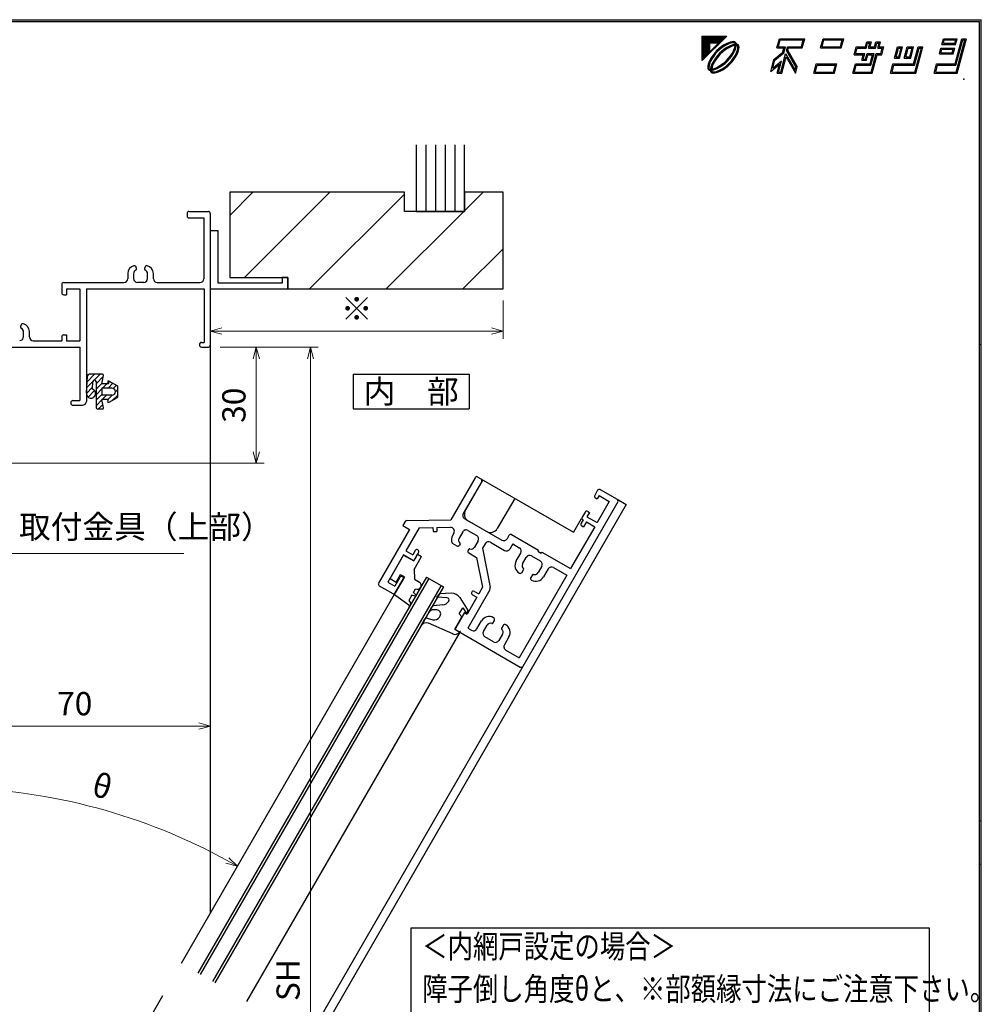
# Model space of a CAD drawing. Units: millimetres. Extents: x 20 to 788, y 21 to 558.
# Drawn here: x 530 to 778, y 304 to 558 of the extents above; entities that cross this region are included whole.
import ezdxf
from ezdxf.enums import TextEntityAlignment as Align

# ---------------------------------------------------------------- set-up
doc = ezdxf.new("R2010")
doc.units = ezdxf.units.MM
doc.header["$MEASUREMENT"] = 0
doc.layers.get('0').update_dxf_attribs({"lineweight": 25})
doc.layers.get('Defpoints').update_dxf_attribs({"lineweight": 25})
doc.layers.add('003', color=2, linetype='Continuous', lineweight=25)
doc.layers.add('DANMEN', color=7, linetype='Continuous')
doc.layers.add('YSS_H19_K', color=3, linetype='Continuous')
doc.styles.add('AT_VECTOR', font='romans.shx', dxfattribs={"bigfont": 'extfont.shx'})
doc.styles.add('DIM', font='romans.shx', dxfattribs={"width": 0.75, "bigfont": 'extfont.shx'})
doc.dimstyles.new('DIM', dxfattribs={"dimscale": 2, "dimtxt": 3, "dimasz": 1.5, "dimexe": 1, "dimexo": 1.5, "dimgap": 1, "dimtad": 1, "dimdsep": 46, "dimtxsty": 'DIM', "dimblk": 'OPEN30', "dimcen": 0, "dimclrd": 4, "dimclre": 4, "dimclrt": 7, "dimadec": 0, "dimazin": 0, "dimtfac": 1, "dimtmove": 0, "dimatfit": 3, "dimldrblk": 'OPEN30', "dimfxl": 0, "dimlwd": 20, "dimlwe": 20, "dimarcsym": 0})

# ---------------------------------------------------------------- blocks, each defined once
blk = doc.blocks.new('_Open30')
at = {"color": 0, "linetype": 'ByBlock', "lineweight": -2}
for p, q in [((-1, 0.268), (0, 0)), ((0, 0), (-1, -0.268)), ((0, 0), (-1, 0))]:
    blk.add_line(p, q, dxfattribs=at)
blk = doc.blocks.new('*D49')
at = {"layer": '003', "color": 4, "lineweight": 20}
blk.add_arc((510.41, 208.93), 150.77, 61.1401, 88.8599, dxfattribs=at)
at = {"layer": 'Defpoints', "color": 0}
for p in [(626.55, 410.1), (510.41, 374.85), (561.97, 350.61), (571.29, 314.39), (510.41, 306.48)]:
    blk.add_point(p, dxfattribs=at)
at = {"layer": '003', "color": 4, "lineweight": 20, "xscale": 3, "yscale": 3, "zscale": 3}
for p, rotation in [((510.41, 359.7), 179.4299433962179), ((585.79, 339.5), 330.570056603782)]:
    blk.add_blockref('_Open30', p, dxfattribs=dict(at, rotation=rotation))
at = {"layer": '003', "color": 7, "insert": (550.72, 359.39), "char_height": 6, "attachment_point": 5, "rotation": 345, "style": 'DIM'}
blk.add_mtext('θ', dxfattribs=at)
blk = doc.blocks.new('*D50')
at = {"layer": '003', "color": 4, "lineweight": 20}
for p, q in [((581.31, 473.5), (592.66, 473.5)), ((590.66, 470.5), (590.66, 446.5)), ((514.61, 443.5), (592.66, 443.5))]:
    blk.add_line(p, q, dxfattribs=at)
at = {"layer": 'Defpoints', "color": 0}
for p in [(578.31, 473.5), (511.61, 443.5), (590.66, 443.5)]:
    blk.add_point(p, dxfattribs=at)
at = {"layer": '003', "color": 4, "lineweight": 20, "xscale": 3, "yscale": 3, "zscale": 3}
for p, rotation in [((590.66, 473.5), 90), ((590.66, 443.5), 270)]:
    blk.add_blockref('_Open30', p, dxfattribs=dict(at, rotation=rotation))
at = {"layer": '003', "color": 7, "insert": (585.66, 458.5), "char_height": 6, "attachment_point": 5, "rotation": 90, "style": 'DIM'}
blk.add_mtext('30', dxfattribs=at)
blk = doc.blocks.new('*D47')
at = {"layer": '003', "color": 4, "lineweight": 20}
for p, q in [((581.31, 473.5), (606.66, 473.5)), ((604.66, 470.5), (604.66, 212.5)), ((581.31, 209.5), (606.66, 209.5))]:
    blk.add_line(p, q, dxfattribs=at)
at = {"layer": 'Defpoints', "color": 0}
for p in [(578.31, 473.5), (578.31, 209.5), (604.66, 209.5)]:
    blk.add_point(p, dxfattribs=at)
at = {"layer": '003', "color": 4, "lineweight": 20, "xscale": 3, "yscale": 3, "zscale": 3}
for p, rotation in [((604.66, 473.5), 90), ((604.66, 209.5), 270)]:
    blk.add_blockref('_Open30', p, dxfattribs=dict(at, rotation=rotation))
at = {"layer": '003', "color": 7, "insert": (599.66, 310.13), "char_height": 6, "attachment_point": 5, "rotation": 90, "style": 'DIM'}
blk.add_mtext('SH', dxfattribs=at)
blk = doc.blocks.new('*D44')
at = {"color": 4, "linetype": 'Continuous', "lineweight": 20}
for p, q in [((508.81, 450.69), (508.81, 373.7)), ((578.81, 387.24), (578.81, 373.7)), ((511.81, 375.7), (575.81, 375.7))]:
    blk.add_line(p, q, dxfattribs=at)
at = {"layer": 'Defpoints', "color": 0, "linetype": 'Continuous'}
for p in [(508.81, 453.69), (578.81, 390.24), (578.81, 375.7)]:
    blk.add_point(p, dxfattribs=at)
at = {"color": 4, "linetype": 'Continuous', "lineweight": 20, "xscale": 3, "yscale": 3, "zscale": 3, "rotation": 180}
blk.add_blockref('_Open30', (508.81, 375.7), dxfattribs=at)
at = {"color": 4, "linetype": 'Continuous', "lineweight": 20, "xscale": 3, "yscale": 3, "zscale": 3}
blk.add_blockref('_Open30', (578.81, 375.7), dxfattribs=at)
at = {"color": 7, "linetype": 'Continuous', "insert": (543.81, 380.7), "char_height": 6, "attachment_point": 5, "style": 'DIM'}
blk.add_mtext('70', dxfattribs=at)
blk = doc.blocks.new('*D56')
at = {"layer": '003', "color": 4, "lineweight": 20}
for p, q in [((654.37, 485.5), (654.37, 475.63)), ((578.77, 477.5), (578.77, 475.63)), ((581.77, 477.63), (651.37, 477.63))]:
    blk.add_line(p, q, dxfattribs=at)
at = {"layer": 'Defpoints', "color": 0}
for p in [(654.37, 488.5), (578.77, 480.5), (654.37, 477.63)]:
    blk.add_point(p, dxfattribs=at)
at = {"layer": '003', "color": 4, "lineweight": 20, "xscale": 3, "yscale": 3, "zscale": 3, "rotation": 180}
blk.add_blockref('_Open30', (578.77, 477.63), dxfattribs=at)
at = {"layer": '003', "color": 4, "lineweight": 20, "xscale": 3, "yscale": 3, "zscale": 3}
blk.add_blockref('_Open30', (654.37, 477.63), dxfattribs=at)
at = {"layer": '003', "color": 7, "insert": (616.57, 482.63), "char_height": 6, "attachment_point": 5, "style": 'DIM'}
blk.add_mtext('※', dxfattribs=at)

msp = doc.modelspace()

# ---------------------------------------------------------------- linework, layer by layer
at = {"color": 3, "linetype": 'Continuous'}
for p, q in [((40, 558), (777.782, 558)), ((40.49, 557.496), (777.292, 557.496)), ((777.292, 39.485), (777.292, 557.496)), ((777.782, 38.995), (777.782, 558))]:
    msp.add_line(p, q, dxfattribs=at)
at = {"color": 4, "linetype": 'Continuous'}
for p, q in [((705.752, 553.779), (712.08, 553.779)), ((705.752, 547.437), (705.752, 553.779)), ((705.752, 547.437), (712.08, 553.779)), ((705.85, 547.675), (705.85, 553.681)), ((705.85, 547.675), (711.842, 553.681)), ((705.85, 553.681), (711.842, 553.681)), ((705.948, 547.913), (705.948, 553.569)), ((705.948, 547.913), (711.604, 553.569)), ((705.948, 553.569), (711.604, 553.569)), ((705.948, 553.415), (711.436, 553.415)), ((705.948, 553.219), (711.24, 553.219)), ((705.948, 553.023), (711.044, 553.023)), ((705.948, 552.827), (710.848, 552.827)), ((705.948, 552.617), (710.652, 552.617)), ((705.948, 552.421), (710.456, 552.421)), ((705.948, 552.225), (710.26, 552.225)), ((705.948, 552.029), (710.064, 552.029)), ((706.102, 548.081), (706.102, 553.569)), ((706.312, 548.277), (706.312, 553.569)), ((706.508, 548.473), (706.508, 553.569)), ((706.704, 548.669), (706.704, 553.569)), ((706.9, 548.865), (706.9, 553.569)), ((707.096, 549.061), (707.096, 553.569)), ((707.292, 549.271), (707.292, 553.569)), ((707.488, 549.467), (707.488, 553.569)), ((707.684, 549.663), (707.684, 553.569)), ((710.064, 552.029), (710.064, 553.569)), ((710.26, 552.225), (710.26, 553.569)), ((710.456, 552.421), (710.456, 553.569)), ((710.652, 552.617), (710.652, 553.569)), ((710.848, 552.827), (710.848, 553.569)), ((711.044, 553.023), (711.044, 553.569)), ((711.24, 553.219), (711.24, 553.569)), ((711.436, 553.415), (711.436, 553.569)), ((705.948, 549.663), (707.684, 549.663)), ((705.948, 549.467), (707.488, 549.467)), ((705.948, 549.271), (707.292, 549.271)), ((705.948, 549.061), (707.096, 549.061)), ((705.948, 548.865), (706.9, 548.865)), ((705.948, 548.669), (706.704, 548.669)), ((705.948, 548.473), (706.508, 548.473)), ((705.948, 548.277), (706.312, 548.277)), ((705.948, 548.081), (706.102, 548.081))]:
    msp.add_line(p, q, dxfattribs=at)
at = {"color": 2, "linetype": 'Continuous'}
for p, q in [((725.044, 550.727), (725.688, 553.093)), ((725.436, 551.021), (725.912, 552.799)), ((725.688, 553.093), (732.198, 553.093)), ((725.912, 552.799), (731.82, 552.799)), ((731.344, 551.021), (731.82, 552.799)), ((731.568, 550.727), (732.198, 553.093)), ((736.314, 550.727), (736.944, 553.093)), ((736.692, 551.021), (737.168, 552.799)), ((736.944, 553.093), (742.278, 553.093)), ((737.168, 552.799), (741.9, 552.799)), ((741.424, 551.021), (741.9, 552.799)), ((741.648, 550.727), (742.278, 553.093)), ((747.878, 550.965), (748.228, 552.267)), ((748.102, 550.657), (748.452, 551.973)), ((748.228, 552.267), (749.404, 552.267)), ((748.452, 551.973), (749.026, 551.973)), ((748.676, 550.657), (749.026, 551.973)), ((749.054, 550.965), (749.404, 552.267)), ((750.244, 550.965), (750.594, 552.267)), ((750.468, 550.657), (750.818, 551.973)), ((750.594, 552.267), (751.784, 552.267)), ((750.818, 551.973), (751.392, 551.973)), ((751.042, 550.657), (751.392, 551.973)), ((751.434, 550.965), (751.784, 552.267)), ((767.604, 551.609), (768.01, 553.093)), ((767.604, 551.609), (771.16, 551.609)), ((767.996, 551.903), (768.234, 552.799)), ((767.996, 551.903), (770.936, 551.903)), ((768.01, 553.093), (771.566, 553.093)), ((768.234, 552.799), (771.174, 552.799)), ((770.936, 551.903), (771.174, 552.799)), ((771.006, 546.569), (772.742, 553.093)), ((771.16, 551.609), (771.566, 553.093)), ((771.23, 546.275), (772.98, 552.799)), ((771.328, 544.497), (773.54, 552.799)), ((771.552, 544.203), (773.932, 553.093)), ((772.742, 553.093), (773.932, 553.093)), ((772.98, 552.799), (773.54, 552.799)), ((724.232, 547.689), (726.528, 549.607)), ((724.498, 547.521), (726.794, 549.439)), ((725.044, 550.727), (726.822, 550.727)), ((725.436, 551.021), (727.214, 551.021)), ((726.038, 544.497), (727.284, 549.173)), ((726.528, 549.607), (726.822, 550.727)), ((726.794, 549.439), (727.214, 551.021)), ((727.284, 549.173), (729.72, 544.973)), ((727.508, 549.985), (727.788, 551.021)), ((727.508, 549.985), (729.93, 545.785)), ((727.788, 551.021), (731.344, 551.021)), ((727.83, 550.027), (728.012, 550.727)), ((727.83, 550.027), (730.252, 545.827)), ((728.012, 550.727), (731.568, 550.727)), ((736.314, 550.727), (741.648, 550.727)), ((736.692, 551.021), (741.424, 551.021)), ((744.966, 548.949), (745.498, 550.965)), ((744.966, 548.949), (747.332, 548.949)), ((745.344, 549.243), (745.722, 550.657)), ((745.344, 549.243), (747.724, 549.243)), ((745.498, 550.965), (747.878, 550.965)), ((745.722, 550.657), (748.102, 550.657)), ((746.954, 547.521), (747.332, 548.949)), ((747.332, 547.815), (747.724, 549.243)), ((747.906, 547.815), (748.284, 549.243)), ((748.13, 547.521), (748.522, 548.949)), ((748.284, 549.243), (750.09, 549.243)), ((748.522, 548.949), (749.698, 548.949)), ((748.676, 550.657), (750.468, 550.657)), ((749.054, 550.965), (750.244, 550.965)), ((749.068, 546.569), (749.698, 548.949)), ((749.292, 546.275), (750.09, 549.243)), ((749.39, 544.497), (750.664, 549.243)), ((749.614, 544.203), (750.888, 548.949)), ((750.664, 549.243), (751.854, 549.243)), ((750.888, 548.949), (752.078, 548.949)), ((751.042, 550.657), (752.232, 550.657)), ((751.434, 550.965), (752.61, 550.965)), ((751.854, 549.243), (752.232, 550.657)), ((752.078, 548.949), (752.61, 550.965)), ((755.41, 548.109), (756.166, 550.965)), ((755.788, 548.417), (756.404, 550.657)), ((756.166, 550.965), (757.482, 550.965)), ((756.404, 550.657), (757.09, 550.657)), ((756.488, 548.417), (757.09, 550.657)), ((756.712, 548.109), (757.482, 550.965)), ((757.902, 548.109), (758.658, 550.965)), ((758.28, 548.417), (758.882, 550.657)), ((758.658, 550.965), (760.324, 550.965)), ((758.882, 550.657), (759.932, 550.657)), ((759.33, 548.417), (759.932, 550.657)), ((759.554, 548.109), (760.324, 550.965)), ((760.324, 546.569), (761.5, 550.965)), ((760.562, 546.275), (761.738, 550.657)), ((760.66, 544.497), (762.312, 550.657)), ((760.884, 544.203), (762.69, 550.965)), ((761.5, 550.965), (762.69, 550.965)), ((761.738, 550.657), (762.312, 550.657)), ((766.96, 549.187), (767.352, 550.657)), ((766.96, 549.187), (770.516, 549.187)), ((767.338, 549.481), (767.576, 550.363)), ((767.338, 549.481), (770.292, 549.481)), ((767.352, 550.657), (770.908, 550.657)), ((767.576, 550.363), (770.53, 550.363)), ((770.292, 549.481), (770.53, 550.363)), ((770.516, 549.187), (770.908, 550.657)), ((723.42, 544.623), (724.232, 547.689)), ((723.42, 544.623), (725.702, 546.555)), ((723.938, 545.449), (724.498, 547.521)), ((723.938, 545.449), (726.234, 547.381)), ((725.072, 544.203), (725.702, 546.555)), ((725.464, 544.497), (726.234, 547.381)), ((726.262, 544.203), (727.396, 548.403)), ((727.396, 548.403), (729.818, 544.203)), ((734.564, 544.203), (735.194, 546.569)), ((735.194, 546.569), (740.528, 546.569)), ((739.898, 544.203), (740.528, 546.569)), ((744.644, 544.203), (745.274, 546.569)), ((745.274, 546.569), (749.068, 546.569)), ((746.954, 547.521), (748.13, 547.521)), ((747.332, 547.815), (747.906, 547.815)), ((754.36, 544.203), (754.99, 546.569)), ((754.99, 546.569), (760.324, 546.569)), ((755.41, 548.109), (756.712, 548.109)), ((755.788, 548.417), (756.488, 548.417)), ((757.902, 548.109), (759.554, 548.109)), ((758.28, 548.417), (759.33, 548.417)), ((765.616, 544.203), (766.26, 546.569)), ((766.26, 546.569), (771.006, 546.569)), ((725.072, 544.203), (726.262, 544.203)), ((725.464, 544.497), (726.038, 544.497)), ((729.72, 544.973), (729.93, 545.785)), ((729.818, 544.203), (730.252, 545.827)), ((734.564, 544.203), (739.898, 544.203)), ((734.942, 544.497), (735.432, 546.275)), ((734.942, 544.497), (739.674, 544.497)), ((735.432, 546.275), (740.15, 546.275)), ((739.674, 544.497), (740.15, 546.275)), ((744.644, 544.203), (749.614, 544.203)), ((745.022, 544.497), (745.498, 546.275)), ((745.022, 544.497), (749.39, 544.497)), ((745.498, 546.275), (749.292, 546.275)), ((754.36, 544.203), (760.884, 544.203)), ((754.752, 544.497), (755.228, 546.275)), ((754.752, 544.497), (760.66, 544.497)), ((755.228, 546.275), (760.562, 546.275)), ((765.616, 544.203), (771.552, 544.203)), ((766.008, 544.497), (766.484, 546.275)), ((766.008, 544.497), (771.328, 544.497)), ((766.484, 546.275), (771.23, 546.275))]:
    msp.add_line(p, q, dxfattribs=at)
at = {"color": 255}
for p, q in [((578.806, 503.497), (578.806, 488.497)), ((580.806, 503.497), (578.806, 503.497)), ((580.806, 489.997), (580.806, 503.497)), ((597.306, 491.497), (597.306, 489.997)), ((598.806, 491.497), (597.306, 491.497)), ((598.806, 488.497), (598.806, 491.497)), ((578.806, 488.497), (598.806, 488.497)), ((597.306, 489.997), (580.806, 489.997))]:
    msp.add_line(p, q, dxfattribs=at)
msp.add_lwpolyline([(630.603, 323.651), (764.346, 323.651), (764.346, 287.069), (630.603, 287.069)], close=True)
at = {"color": 8, "linetype": 'Continuous'}
for centre, radius, start, end in [((716.574, 542.957), 9.982, 116.60101, 153.50683), ((716.574, 542.957), 9.828, 116.56505, 153.54436), ((716.574, 542.957), 9.688, 116.52801, 153.47198), ((714.068, 547.969), 4.368, 92.38594, 116.64713), ((714.068, 547.969), 4.214, 92.27546, 116.56505), ((714.068, 547.969), 4.074, 92.36137, 116.47717), ((714.754, 547.283), 4.368, 92.20967, 116.48284), ((714.754, 547.283), 4.214, 92.28301, 116.47979), ((710.218, 551.819), 4.074, 333.43494, 357.82775), ((713.914, 551.679), 0.658, 357.56335, 92.43665), ((713.914, 551.679), 0.518, 356.90594, 91.54816), ((713.914, 551.679), 0.364, 357.7974, 92.2026), ((710.218, 551.819), 4.214, 333.52021, 357.71699), ((710.218, 551.819), 4.368, 333.51715, 357.79032), ((714.614, 550.979), 0.658, 357.56335, 92.43665), ((714.614, 550.979), 0.518, 358.40886, 93.09406), ((717.26, 542.257), 9.982, 116.49316, 153.47093), ((717.26, 542.257), 9.828, 116.49201, 153.43494), ((717.26, 542.257), 9.688, 116.52801, 153.47198), ((705.192, 554.339), 9.688, 296.52801, 333.39793), ((705.192, 554.339), 9.828, 296.5286, 333.43494), ((705.192, 554.339), 9.982, 296.49316, 333.43494), ((705.892, 553.639), 9.688, 296.52801, 333.47198), ((705.892, 553.639), 9.828, 296.45563, 333.43494), ((705.892, 553.639), 9.982, 296.49316, 333.39898), ((714.754, 547.283), 4.074, 92.17225, 116.56505), ((710.904, 551.133), 4.074, 333.52282, 357.63862), ((714.614, 550.979), 0.364, 357.7974, 92.2026), ((710.904, 551.133), 4.214, 333.43494, 357.71699), ((710.904, 551.133), 4.368, 333.35286, 357.61405), ((711.548, 545.463), 4.368, 153.51715, 177.7974), ((711.548, 545.463), 4.214, 153.60496, 177.71699), ((711.548, 545.463), 4.074, 153.43494, 177.83521), ((712.248, 544.763), 4.368, 153.51715, 177.7974), ((712.248, 544.763), 4.214, 153.43494, 177.71699), ((712.248, 544.763), 4.074, 153.52282, 177.83521), ((707.838, 545.603), 0.658, 177.56335, 272.43664), ((707.838, 545.603), 0.518, 176.82017, 273.17983), ((707.838, 545.603), 0.364, 177.7974, 272.20259), ((707.698, 549.313), 4.074, 272.16478, 296.56505), ((707.698, 549.313), 4.214, 272.283, 296.56505), ((707.698, 549.313), 4.368, 272.20259, 296.48284), ((708.538, 544.903), 0.658, 177.56335, 272.43664), ((708.538, 544.903), 0.518, 176.82017, 273.17983), ((708.538, 544.903), 0.364, 177.7974, 272.20259), ((708.398, 548.613), 4.074, 272.16478, 296.56505), ((708.398, 548.613), 4.214, 272.283, 296.39503), ((708.398, 548.613), 4.368, 272.20259, 296.48284)]:
    msp.add_arc(centre, radius, start, end, dxfattribs=at)
at = {"color": 3, "linetype": 'Continuous'}
msp.add_point((773.302, 542.607), dxfattribs=at)
at = {"color": 7, "linetype": 'Continuous'}
for p in [(777.292, 474.21), (777.292, 351.219)]:
    msp.add_point(p, dxfattribs=at)
at = {"color": 5, "linetype": 'Continuous'}
msp.add_point((777.292, 340.075), dxfattribs=at)
at = {"layer": '003'}
for p, q in [((615.644, 466.543), (615.644, 457.543)), ((615.644, 466.543), (645.644, 466.543)), ((645.644, 466.543), (645.644, 457.543)), ((615.644, 457.543), (645.644, 457.543))]:
    msp.add_line(p, q, dxfattribs=at)
at = {"layer": 'DANMEN', "linetype": 'Continuous'}
for p, q in [((573.305, 508.497), (578.305, 508.497)), ((572.805, 507.997), (572.805, 507.347)), ((573.305, 506.847), (577.155, 506.847)), ((577.155, 506.847), (577.155, 491.147)), ((578.805, 507.997), (578.805, 473.997)), ((559.705, 493.997), (559.705, 493.534)), ((561.905, 493.534), (561.905, 493.997)), ((557.505, 492.527), (557.505, 491.147)), ((559.005, 492.443), (559.005, 491.197)), ((562.605, 491.197), (562.605, 492.443)), ((564.105, 491.147), (564.105, 492.527)), ((540.455, 489.647), (540.455, 487.497)), ((540.955, 490.147), (556.505, 490.147)), ((541.655, 488.547), (541.655, 486.997)), ((541.655, 488.547), (545.155, 488.547)), ((545.155, 488.547), (545.155, 475.147)), ((546.805, 488.497), (546.805, 459.497)), ((546.805, 488.497), (577.205, 488.497)), ((561.605, 490.197), (560.005, 490.197)), ((565.105, 490.147), (576.155, 490.147)), ((577.205, 488.497), (577.205, 474.697)), ((540.955, 486.997), (541.655, 486.997)), ((529.905, 478.534), (529.905, 478.997)), ((530.605, 476.197), (530.605, 477.443)), ((532.105, 476.147), (532.105, 477.527)), ((540.455, 476.147), (540.455, 475.147)), ((540.955, 476.647), (541.655, 476.647)), ((541.655, 476.647), (541.655, 475.147)), ((513.455, 473.497), (545.155, 473.497)), ((533.105, 475.147), (540.455, 475.147)), ((541.655, 475.147), (545.155, 475.147)), ((545.155, 473.497), (545.155, 459.697)), ((576.005, 474.197), (576.005, 473.997)), ((576.505, 474.697), (577.205, 474.697)), ((576.505, 473.497), (578.305, 473.497)), ((578.805, 473.997), (578.805, 327.406)), ((546.808, 461.588), (547.077, 466.027)), ((550.94, 466.497), (547.576, 466.497)), ((550.805, 463.997), (551.234, 466.138)), ((548.375, 462.657), (548.494, 464.613)), ((549.306, 464.589), (549.306, 457.997)), ((552.555, 463.997), (550.805, 463.997)), ((550.805, 462.897), (550.805, 461.097)), ((553.405, 462.897), (550.805, 462.897)), ((552.339, 464.372), (552.555, 463.997)), ((552.68, 464.714), (554.805, 463.497)), ((554.805, 463.497), (554.805, 460.497)), ((553.405, 461.097), (550.805, 461.097)), ((551.234, 457.855), (550.805, 459.997)), ((552.555, 459.997), (550.805, 459.997)), ((552.339, 459.622), (552.555, 459.997)), ((552.68, 459.28), (554.805, 460.497)), ((542.805, 459.197), (542.805, 458.997)), ((543.305, 459.697), (545.155, 459.697)), ((543.305, 458.497), (545.805, 458.497)), ((550.94, 457.497), (549.805, 457.497)), ((647.147, 439.776), (640.897, 428.95)), ((647.397, 440.209), (672.511, 425.709)), ((648.835, 438.801), (644.085, 430.573)), ((649.129, 439.209), (644.629, 431.414)), ((678.761, 436.534), (678.011, 435.235)), ((679.127, 435.168), (678.627, 434.302)), ((679.127, 435.168), (681.769, 433.643)), ((679.444, 436.717), (683.774, 434.217)), ((686.156, 432.842), (606.146, 294.261)), ((657.356, 434.459), (652.856, 426.664)), ((683.957, 433.534), (659.457, 391.099)), ((678.194, 434.552), (678.627, 434.302)), ((681.769, 433.643), (678.619, 428.187)), ((683.774, 434.217), (686.156, 432.842)), ((675.511, 430.905), (674.761, 429.606)), ((676.627, 430.838), (675.977, 429.712)), ((675.977, 429.712), (678.619, 428.187)), ((676.194, 431.088), (676.627, 430.838)), ((629.095, 428.509), (628.486, 427.455)), ((628.486, 427.455), (630.218, 426.455)), ((629.519, 428.759), (640.897, 428.95)), ((637.261, 426.939), (640.792, 426.998)), ((637.261, 426.939), (637.278, 425.939)), ((644.451, 429.207), (654.021, 423.682)), ((645.361, 428.682), (650.124, 425.932)), ((678.019, 427.148), (671.769, 416.323)), ((674.511, 429.173), (672.511, 425.709)), ((674.989, 428.9), (674.488, 428.032)), ((674.671, 427.349), (675.104, 427.099)), ((675.854, 428.398), (675.104, 427.099)), ((675.854, 428.398), (678.019, 427.148)), ((630.218, 426.455), (622.218, 412.599)), ((632.705, 426.862), (629.257, 420.89)), ((632.705, 426.862), (636.261, 426.922)), ((636.261, 426.922), (636.278, 425.922)), ((636.278, 425.922), (637.278, 425.939)), ((641.675, 425.498), (641.325, 424.893)), ((643.934, 425.811), (642.984, 424.166)), ((645.3, 426.177), (647.552, 424.877)), ((655.887, 424.914), (655.387, 424.048)), ((656.57, 425.098), (663.498, 421.098)), ((641.177, 422.9), (642.417, 422.184)), ((643.258, 422.641), (643.1, 422.367)), ((647.918, 423.511), (646.968, 421.866)), ((649.731, 422.753), (649.046, 421.565)), ((651.097, 423.119), (654.735, 421.019)), ((656.851, 422.684), (656.101, 421.385)), ((656.851, 422.684), (658.539, 421.709)), ((628.657, 419.851), (624.607, 412.836)), ((625.2, 413.764), (628.7, 419.826)), ((630.865, 418.576), (628.657, 419.851)), ((628.7, 419.826), (631.298, 418.326)), ((629.257, 420.89), (631.032, 419.865)), ((631.682, 420.991), (631.032, 419.865)), ((631.298, 418.326), (632.298, 420.058)), ((631.378, 416.063), (633.338, 419.458)), ((632.548, 420.491), (631.548, 418.759)), ((632.298, 420.058), (633.338, 419.458)), ((645.51, 421.341), (645.352, 421.067)), ((645.535, 420.384), (647.526, 419.234)), ((649.046, 421.565), (651.062, 411.557)), ((657.73, 418.308), (658.905, 420.343)), ((661.705, 419.592), (663.957, 418.292)), ((663.498, 421.098), (663.348, 420.838)), ((663.348, 420.838), (664.214, 420.338)), ((664.214, 420.338), (664.364, 420.598)), ((664.364, 420.598), (671.769, 416.323)), ((647.526, 419.234), (649.08, 411.524)), ((659.389, 417.581), (660.339, 419.226)), ((664.323, 416.926), (663.373, 415.281)), ((626.759, 412.864), (627.859, 414.769)), ((627.859, 414.769), (628.898, 414.169)), ((628.365, 414.246), (628.798, 413.996)), ((631.378, 416.063), (631.464, 413.612)), ((670.794, 414.634), (658.494, 393.33)), ((659.255, 415.349), (659.664, 416.056)), ((661.915, 414.756), (661.507, 414.049)), ((666.007, 416.243), (664.832, 414.208)), ((667.373, 416.609), (670.794, 414.634)), ((634.629, 414.094), (575.619, 311.886)), ((635.235, 413.744), (576.225, 311.536)), ((638.352, 411.944), (579.343, 309.736)), ((622.401, 411.916), (625.865, 409.916)), ((624.607, 412.836), (626.382, 411.811)), ((625.2, 413.764), (626.759, 412.864)), ((627.682, 414.063), (626.382, 411.811)), ((626.448, 409.926), (628.898, 414.169)), ((628.798, 413.996), (626.548, 410.099)), ((631.464, 413.612), (632.763, 412.862)), ((634.629, 414.094), (638.959, 411.594)), ((626.548, 410.099), (571.289, 314.386)), ((638.959, 411.594), (579.949, 309.386)), ((626.039, 409.816), (626.448, 409.926)), ((626.039, 409.816), (630.018, 407.019)), ((630.813, 409.484), (630.013, 408.099)), ((631.649, 409.239), (630.813, 409.484)), ((631.213, 410.177), (631.763, 411.13)), ((631.843, 409.576), (631.213, 410.177)), ((637.163, 408.972), (637.916, 409.799)), ((641.072, 409.947), (637.916, 409.799)), ((650.948, 410.86), (645.243, 400.98)), ((646.454, 409.576), (647.58, 408.926)), ((646.954, 410.442), (648.08, 409.792)), ((649.08, 411.524), (648.08, 409.792)), ((630.013, 408.099), (630.47, 407.533)), ((630.163, 406.36), (630.515, 406.968)), ((638.78, 406.965), (636.398, 406.739)), ((639.957, 408.755), (637.163, 408.972)), ((640.323, 407.956), (640.352, 408.007)), ((643.168, 408.843), (645.307, 405.389)), ((647.58, 408.926), (645.08, 404.596)), ((635.117, 404.941), (636.012, 406.491)), ((637.298, 405.665), (636.461, 405.69)), ((637.942, 403.834), (638.134, 404.166)), ((644.387, 404.996), (642.137, 401.099)), ((643.021, 404.63), (643.953, 406.245)), ((643.737, 403.87), (643.021, 404.63)), ((643.953, 406.245), (644.909, 404.701)), ((644.387, 404.996), (645.08, 404.596)), ((644.909, 404.701), (645.307, 405.389)), ((633.192, 401.605), (634.189, 403.332)), ((634.759, 403.562), (636.231, 403.141)), ((641.384, 399.466), (635.094, 402.229)), ((641.887, 400.666), (643.737, 403.87)), ((647.605, 400.771), (648.78, 402.806)), ((649.289, 400.087), (650.239, 401.733)), ((651.697, 402.257), (652.105, 402.965)), ((654.357, 401.665), (653.949, 400.957)), ((643.186, 399.916), (588.176, 304.636)), ((641.887, 400.666), (642.926, 400.066)), ((642.32, 400.416), (658.774, 390.916)), ((642.926, 400.066), (643.336, 400.176)), ((643.286, 400.089), (643.336, 400.176)), ((645.243, 400.98), (646.239, 400.405)), ((654.223, 399.433), (653.273, 397.787)), ((651.907, 397.421), (649.655, 398.721)), ((655.882, 398.706), (654.707, 396.671)), ((655.073, 395.305), (658.494, 393.33)), ((659.457, 391.099), (604.198, 295.386)), ((566.504, 306.098), (546.623, 271.665))]:
    msp.add_line(p, q, dxfattribs=at)
at = {"layer": 'DANMEN', "linetype": 'ByBlock'}
for p, q in [((546.987, 464.536), (548.948, 466.497)), ((547.078, 466.041), (547.531, 466.495)), ((548.858, 464.993), (550.362, 466.497)), ((549.306, 464.026), (551.188, 465.908)), ((546.806, 461.526), (548.404, 463.124)), ((546.895, 463.03), (548.495, 464.63)), ((549.306, 462.612), (550.834, 464.141)), ((549.306, 461.198), (550.805, 462.698)), ((551.004, 462.897), (552.104, 463.997)), ((552.39, 464.283), (552.77, 464.662)), ((552.419, 462.897), (553.669, 464.147)), ((553.76, 462.824), (554.569, 463.632)), ((547.265, 460.571), (548.95, 462.256)), ((548.558, 460.45), (549.071, 460.963)), ((549.306, 459.783), (550.805, 461.283)), ((550.933, 459.997), (552.033, 461.097)), ((552.347, 459.997), (553.448, 461.098)), ((553.533, 459.768), (554.805, 461.041)), ((554.304, 461.954), (554.805, 462.455)), ((549.306, 458.369), (550.827, 459.89)), ((549.847, 457.497), (551.062, 458.712))]:
    msp.add_line(p, q, dxfattribs=at)
at = {"layer": 'DANMEN', "linetype": 'Continuous'}
for centre, radius, start, end in [((573.305, 507.997), 0.5, 89.99998, 179.99996), ((578.305, 507.997), 0.5, 0.00004, 89.99998), ((573.305, 507.347), 0.5, 179.99996, 269.99995), ((559.505, 492.527), 2, 101.53901, 179.99991), ((560.005, 492.443), 1, 114.62434, 179.99996), ((559.205, 493.997), 0.5, 359.99998, 101.53901), ((559.505, 493.534), 0.2, 294.62444, 0.00004), ((562.405, 493.997), 0.5, 78.4609, 179.99996), ((562.105, 493.534), 0.2, 180.00004, 245.37571), ((561.605, 492.443), 1, 0.00004, 65.37562), ((562.105, 492.527), 2, 0.00004, 78.4609), ((556.505, 491.147), 1, 270.00002, 359.99996), ((560.005, 491.197), 1, 179.99991, 269.99989), ((561.605, 491.197), 1, 270.00007, 0.00004), ((565.105, 491.147), 1, 179.99996, 269.99995), ((576.155, 491.147), 1, 270.00002, 359.99996), ((540.955, 489.647), 0.5, 89.99998, 179.99996), ((540.955, 487.497), 0.5, 179.99996, 269.99995), ((530.405, 478.997), 0.5, 78.4609, 179.99996), ((530.105, 478.534), 0.2, 180.00004, 245.37571), ((529.605, 477.443), 1, 0.00004, 65.37562), ((530.105, 477.527), 2, 0.00004, 78.4609), ((529.605, 476.197), 1, 270.00007, 0.00004), ((533.105, 476.147), 1, 179.99996, 269.99995), ((540.955, 476.147), 0.5, 89.99998, 179.99996), ((576.505, 474.197), 0.5, 89.99998, 179.99996), ((576.505, 473.997), 0.5, 179.99996, 269.99995), ((578.305, 473.997), 0.5, 270.00002, 359.99996), ((547.576, 465.997), 0.5, 89.99987, 176.52673), ((550.94, 466.197), 0.3, 348.69003, 89.99993), ((548.005, 461.515), 1.2, 176.3462, 72.04908), ((548.899, 464.589), 0.406, 359.99986, 176.52668), ((552.555, 464.497), 0.25, 60.20992, 209.99996), ((553.405, 461.997), 0.9, 269.99996, 89.99993), ((543.305, 459.197), 0.5, 89.99998, 179.99996), ((543.305, 458.997), 0.5, 179.99996, 269.99995), ((545.805, 459.497), 1, 270.00002, 359.99996), ((549.805, 457.997), 0.5, 179.99996, 270), ((550.94, 457.797), 0.3, 269.99991, 11.30997), ((552.555, 459.497), 0.25, 149.99953, 299.79033), ((647.58, 439.526), 0.5, 59.99998, 149.99996), ((648.402, 439.051), 0.5, 330, 59.99998), ((678.444, 434.985), 0.5, 149.99996, 240), ((679.194, 436.284), 0.5, 59.99998, 149.99996), ((683.524, 433.784), 0.5, 330, 59.99998), ((644.951, 430.073), 1, 149.99996, 240), ((646.361, 430.414), 2, 149.99996, 240), ((675.194, 429.356), 0.5, 149.99996, 245.73774), ((675.944, 430.655), 0.5, 59.99998, 149.99996), ((629.528, 428.259), 0.5, 90.96374, 150.00007), ((640.809, 425.998), 1, 329.99948, 90.96402), ((674.921, 427.782), 0.5, 149.99996, 240), ((643.317, 423.743), 2.3, 150.00002, 201.50008), ((644.8, 425.311), 1, 59.99998, 150.00002), ((647.052, 424.011), 1, 330, 59.99998), ((651.124, 427.664), 2, 240.00002, 330), ((656.32, 424.664), 0.5, 59.99998, 149.99996), ((642.667, 422.617), 0.5, 240.00002, 330), ((643.85, 423.666), 1, 150.00002, 230.40593), ((643.085, 422.741), 0.2, 330, 50.4057), ((646.102, 422.366), 1, 249.59408, 330), ((650.597, 422.253), 1, 59.99998, 149.99996), ((654.521, 424.548), 1, 240.00002, 330), ((632.115, 420.741), 0.5, 59.99998, 149.99996), ((632.115, 420.741), 0.5, 330, 59.99998), ((645.785, 420.817), 0.5, 150.00002, 240.00006), ((645.683, 421.241), 0.2, 69.59432, 150.00002), ((655.235, 421.885), 1, 240.00002, 330), ((658.039, 420.843), 1, 330, 59.99998), ((661.205, 418.726), 1, 59.99998, 149.99996), ((631.115, 419.009), 0.5, 240.00002, 330), ((659.722, 417.158), 2.3, 149.99996, 240.05235), ((660.255, 417.081), 1, 150.00002, 230.40593), ((663.457, 417.426), 1, 330, 59.99998), ((628.115, 413.813), 0.5, 59.99998, 149.99996), ((658.822, 415.599), 0.5, 239.75938, 329.99994), ((659.49, 416.156), 0.2, 330, 50.4057), ((662.089, 414.656), 0.2, 69.59432, 150.00002), ((662.507, 415.781), 1, 249.59408, 330), ((666.873, 415.743), 1, 59.99998, 149.99996), ((622.651, 412.349), 0.5, 149.99996, 240), ((632.263, 411.996), 1, 240.00007, 59.99998), ((661.94, 413.799), 0.5, 150.00002, 240.24059), ((662.84, 415.358), 2.3, 240.05231, 330), ((626.115, 410.349), 0.5, 240.00002, 330), ((631.705, 409.431), 0.2, 240.00002, 60.00004), ((641.181, 407.613), 2.336, 31.76507, 92.6849), ((646.704, 410.009), 0.5, 149.99996, 240), ((646.704, 410.009), 0.5, 59.99998, 149.99996), ((650.082, 411.36), 1, 329.9999, 11.3915), ((629.73, 406.61), 0.5, 330.00001, 54.89783), ((630.082, 407.218), 0.5, 330, 38.96245), ((636.445, 406.241), 0.5, 95.43491, 150.00004), ((638.59, 408.956), 2, 275.43494, 329.99999), ((639.919, 408.257), 0.5, 329.99996, 85.55992), ((636.417, 404.191), 1.5, 88.30993, 150.00004), ((637.268, 404.666), 1, 329.99995, 88.30991), ((634.491, 400.855), 1.5, 66.28316, 149.99996), ((634.622, 403.082), 0.5, 74.03619, 149.99991), ((636.643, 404.584), 1.5, 254.03627, 329.99998), ((650.772, 401.656), 2.3, 60.05227, 149.99996), ((651.105, 401.233), 1, 69.59405, 149.99996), ((651.524, 402.357), 0.2, 249.59436, 330.00002), ((651.672, 403.215), 0.5, 330.00002, 60.24057), ((654.79, 401.415), 0.5, 59.75934, 149.99991), ((653.89, 399.856), 2.3, 329.99996, 60.05233), ((641.987, 400.839), 1.5, 240.00002, 330), ((642.57, 400.849), 0.5, 149.99996, 240), ((646.739, 401.271), 1, 240.00002, 330), ((650.155, 399.587), 1, 150.00004, 240.00002), ((654.122, 400.857), 0.2, 150.00004, 230.40573), ((653.357, 399.933), 1, 330.00002, 50.40592), ((652.407, 398.287), 1, 240.00002, 329.99996), ((655.573, 396.171), 1, 149.99996, 240), ((659.024, 391.349), 0.5, 240.00002, 330)]:
    msp.add_arc(centre, radius, start, end, dxfattribs=at)
at = {"layer": 'YSS_H19_K', "color": 255, "linetype": 'Continuous'}
for p, q in [((631.909, 525.667), (631.909, 508.497)), ((644.409, 508.497), (644.409, 525.667)), ((628.909, 513.497), (583.806, 513.497)), ((583.806, 513.497), (583.806, 491.497)), ((628.909, 508.497), (628.909, 513.497)), ((654.409, 513.497), (644.409, 513.497)), ((644.409, 513.497), (644.409, 508.497)), ((654.409, 488.497), (654.409, 513.497)), ((644.409, 508.497), (628.909, 508.497)), ((631.909, 508.497), (644.409, 508.497)), ((583.806, 491.497), (598.806, 491.497)), ((598.806, 491.497), (598.806, 488.497)), ((598.806, 488.497), (654.409, 488.497))]:
    msp.add_line(p, q, dxfattribs=at)
at = {"layer": 'YSS_H19_K', "color": 9, "linetype": 'Continuous'}
for p, q in [((634.409, 525.667), (634.409, 508.497)), ((636.909, 525.667), (636.909, 508.497)), ((639.409, 525.667), (639.409, 508.497)), ((641.909, 525.667), (641.909, 508.497)), ((589.811, 513.497), (583.806, 507.492)), ((609.61, 513.497), (587.61, 491.497)), ((649.208, 513.497), (644.409, 508.698)), ((628.909, 512.997), (604.409, 488.497)), ((644.208, 508.497), (624.208, 488.497)), ((654.409, 498.899), (644.007, 488.497))]:
    msp.add_line(p, q, dxfattribs=at)

# ---------------------------------------------------------------- texts
at = {"style": 'AT_VECTOR'}
msp.add_text('内\u3000部', height=6, dxfattribs=at).set_placement((630.644, 462.043), align=Align.MIDDLE_CENTER)
at = {"style": 'AT_VECTOR', "width": 0.8}
for s, p in [('＜内網戸設定の場合＞', (633.493, 313.958)), ('障子倒し角度θと、※部額縁寸法にご注意下さい。', (633.493, 302.974))]:
    msp.add_text(s, height=6, dxfattribs=at).set_placement(p, align=Align.BOTTOM_LEFT)
at = {"layer": '003', "color": 7, "insert": (529.426, 422.251), "char_height": 6, "attachment_point": 7, "style": 'DIM'}
msp.add_mtext('取付金具（上部）', dxfattribs=at)

# ---------------------------------------------------------------- dimensions: what is measured, and where the dimension line sits
at = {"linetype": 'Continuous'}
dim = msp.add_linear_dim(base=(578.805, 375.705), p1=(508.805, 453.694), p2=(578.805, 390.237), dimstyle='DIM', override={"dimtmove": 1}, dxfattribs=at)
dim.commit()
dim.dimension.update_dxf_attribs({"geometry": '*D44', "text_midpoint": (543.805, 380.705)})
at = {"layer": '003'}
dim = msp.add_linear_dim(base=(654.369, 477.631), p1=(578.766, 480.499), p2=(654.369, 488.497), text='※', dimstyle='DIM', dxfattribs=at)
dim.commit()
dim.dimension.update_dxf_attribs({"geometry": '*D56', "text_midpoint": (616.568, 482.631)})
dim = msp.add_linear_dim(base=(590.66, 443.497), p1=(578.305, 473.497), p2=(511.605, 443.497), angle=90, dimstyle='DIM', dxfattribs=at)
dim.commit()
dim.dimension.update_dxf_attribs({"geometry": '*D50', "text_midpoint": (585.66, 458.497)})
dim = msp.add_linear_dim(base=(604.66, 209.497), p1=(578.305, 473.497), p2=(578.305, 209.497), angle=90, text='SH', dimstyle='DIM', dxfattribs=at)
dim.commit()
dim.dimension.update_dxf_attribs({"geometry": '*D47', "text_midpoint": (604.66, 310.131), "dimtype": 160})
dim = msp.add_angular_dim_2l(base=(561.97, 350.607), line1=((626.548, 410.099), (571.289, 314.386)), line2=((510.406, 374.848), (510.406, 306.477)), text='θ', dimstyle='DIM', dxfattribs=at)
dim.commit()
dim.dimension.update_dxf_attribs({"geometry": '*D49', "text_midpoint": (550.721, 359.392)})

# ---------------------------------------------------------------- leaders
at = {"layer": '003', "annotation_type": 0, "has_hookline": 1, "hookline_direction": 0, "text_width": 42.557}
msp.add_leader([(513.402, 441.961), (525.936, 420.251), (527.426, 420.251)], dimstyle='DIM', override={"dimgap": 1, "dimtad": 1}, dxfattribs=at)

doc.saveas('drawing.dxf')
